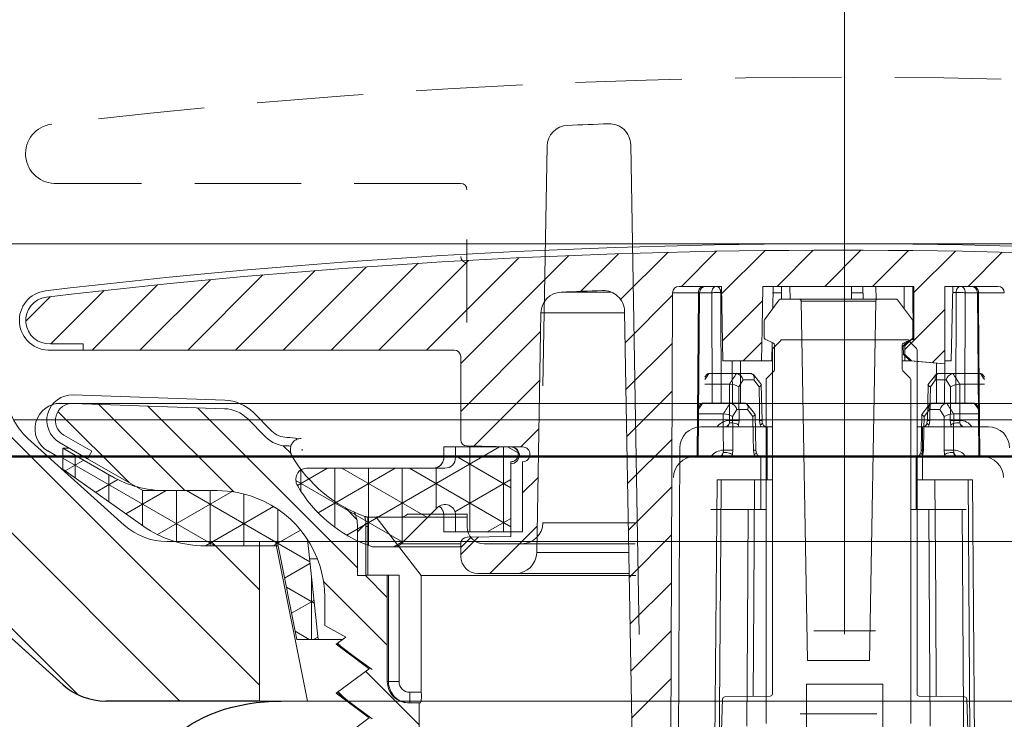
# Model space of a CAD drawing. Units: millimetres. Extents: x -635 to 7673, y -9086 to -3110.
# Drawn here: x 836 to 882, y -4791 to -4758 of the extents above; entities that cross this region are included whole.
import ezdxf

# ---------------------------------------------------------------- set-up
doc = ezdxf.new("R2010")
doc.units = ezdxf.units.MM
for name, pattern in [('CENTER', [50.8, 31.75, -6.35, 6.35, -6.35]), ('CENTERX2', [20.32, 12.7, -2.54, 2.54, -2.54]), ('DASHED', [0.75, 0.5, -0.25])]:
    doc.linetypes.add(name, pattern=pattern)
doc.layers.add('中心線', color=2, linetype='CENTER', lineweight=5)
doc.layers.add('牆壁線', color=5, linetype='Continuous', lineweight=50)
doc.layers.add('繪圖線', color=7, linetype='Continuous')

msp = doc.modelspace()

# ---------------------------------------------------------------- hatches: boundary and pattern name
at = {"layer": '繪圖線', "lineweight": 0}
h = msp.add_hatch(dxfattribs=at)
h.set_pattern_fill('ANSI31', color=256, angle=-90, style=0)
h.set_pattern_definition([(315, (9769.1473, 12170.31), (2.24506403, 2.24506403), [])])
h.paths.add_polyline_path([(843.006, -4782.234, -0.185339), (840.999, -4781.463), (836.469, -4777.384, -0.092394), (835.8, -4776.511, -0.113427), (835.476, -4775.207), (835.406, -4771.191), (835.404, -4771.088, 0.398063), (832.519, -4768.143, -0.018509), (814.807, -4766.812), (817.147, -4770.079), (819.272, -4771.993), (823.998, -4776.248), (826.127, -4778.165), (826.204, -4778.234), (838.12, -4788.963, 0.185339), (840.127, -4789.734), (847.252, -4789.734), (847.355, -4789.734), (847.355, -4782.234)])

# ---------------------------------------------------------------- linework, layer by layer
at = {"layer": '中心線', "color": 2, "linetype": 'CENTER'}
msp.add_lwpolyline([(874.855, -4653.234), (874.855, -5032.234, 1), (953.855, -5032.234), (953.855, -5003.234, -0.414214), (993.355, -4963.734), (1239.819, -4963.734)], format="xyb", dxfattribs=at)
at = {"layer": '牆壁線'}
msp.add_line((615.903, -4778.234), (1206.707, -4778.234), dxfattribs=at)
at = {"layer": '繪圖線', "lineweight": 0}
for p, q in [((863.834, -4762.591), (863.764, -4762.591)), ((860.87, -4763.648), (860.673, -4774.912)), ((864.799, -4763.573), (865.201, -4786.6)), ((857.106, -4771.939), (857.106, -4768.034)), ((835.355, -4768.234), (914.355, -4768.234)), ((867.187, -4770.234), (868.834, -4768.586)), ((869.073, -4770.593), (871.113, -4768.553)), ((871.677, -4770.234), (873.374, -4768.536)), ((873.922, -4770.234), (875.62, -4768.535)), ((876.167, -4770.234), (877.85, -4768.551)), ((878.116, -4770.529), (880.064, -4768.582)), ((852.961, -4773.234), (857.181, -4769.014)), ((855.206, -4773.234), (859.548, -4768.892)), ((856.816, -4773.869), (861.896, -4768.789)), ((862.462, -4770.468), (864.226, -4768.704)), ((864.325, -4770.85), (866.539, -4768.636)), ((880.657, -4770.234), (882.263, -4768.628)), ((846.226, -4773.234), (849.963, -4769.497)), ((848.471, -4773.234), (852.389, -4769.316)), ((850.716, -4773.234), (854.794, -4769.155)), ((841.736, -4773.234), (845.048, -4769.921)), ((843.981, -4773.234), (847.516, -4769.698)), ((837.546, -4772.934), (840.047, -4770.433)), ((839.491, -4773.234), (842.559, -4770.166)), ((836.367, -4771.868), (837.512, -4770.723)), ((864.535, -4772.885), (866.771, -4770.649)), ((869.111, -4772.799), (871.005, -4770.906)), ((877.687, -4773.203), (879.566, -4771.324)), ((856.816, -4776.114), (860.565, -4772.365)), ((871.858, -4772.746), (877.858, -4772.746)), ((864.573, -4775.092), (866.762, -4772.904)), ((857.431, -4777.744), (860.525, -4774.65)), ((864.612, -4777.298), (866.752, -4775.159)), ((838.02, -4775.737), (844.412, -4775.737)), ((843.843, -4779.837), (839.786, -4775.78)), ((846.152, -4779.901), (842.112, -4775.861)), ((905.304, -4775.737), (844.412, -4775.737)), ((851.958, -4783.462), (844.438, -4775.942)), ((847.414, -4775.746), (847.414, -4775.737)), ((841.222, -4779.461), (837.877, -4776.117)), ((835.8, -4776.511), (913.909, -4776.511)), ((840.999, -4781.463), (836.469, -4777.384)), ((859.637, -4777.784), (860.485, -4776.935)), ((838.108, -4777.837), (840.412, -4779.168)), ((838.108, -4777.837), (838.409, -4777.837)), ((838.108, -4777.837), (838.108, -4778.837)), ((848.824, -4778.083), (848.467, -4777.726)), ((858.639, -4777.784), (851.456, -4781.931)), ((857.241, -4781.784), (857.241, -4777.784)), ((858.828, -4781.784), (858.828, -4777.784)), ((859.51, -4778.069), (859.017, -4777.784)), ((864.651, -4779.505), (866.742, -4777.413)), ((838.12, -4788.963), (826.204, -4778.234)), ((837.4, -4777.976), (837.851, -4778.236)), ((838.685, -4779.245), (838.685, -4778.17)), ((859.166, -4779.703), (856.566, -4778.202)), ((845.249, -4782.437), (838.108, -4778.314)), ((839.098, -4778.409), (838.219, -4778.916)), ((841.911, -4781.522), (838.108, -4778.837)), ((840.272, -4780.365), (840.272, -4779.087)), ((850.557, -4778.784), (849.135, -4779.605)), ((849.303, -4779.876), (849.303, -4778.859)), ((853.732, -4778.784), (850.107, -4780.877)), ((850.891, -4781.558), (850.891, -4778.784)), ((855.245, -4781.105), (851.224, -4778.784)), ((852.478, -4782.417), (852.478, -4778.784)), ((854.066, -4782.284), (854.066, -4778.784)), ((859.166, -4781.536), (854.399, -4778.784)), ((855.653, -4780.697), (855.653, -4778.784)), ((859.716, -4779.949), (860.445, -4779.22)), ((840.695, -4779.319), (839.648, -4779.924)), ((854.083, -4782.267), (849.067, -4779.371)), ((859.166, -4779.313), (856.54, -4780.829)), ((864.689, -4781.711), (866.732, -4779.668)), ((842.973, -4779.837), (841.076, -4780.933)), ((841.86, -4781.486), (841.86, -4779.829)), ((846.062, -4779.887), (842.559, -4781.91)), ((842.912, -4779.837), (845.358, -4779.837)), ((843.447, -4782.252), (843.447, -4779.837)), ((849.716, -4783.183), (843.921, -4779.837)), ((845.035, -4782.437), (845.035, -4779.837)), ((846.622, -4782.437), (846.622, -4780)), ((848.019, -4780.59), (844.82, -4782.437)), ((848.21, -4782.437), (848.21, -4780.712)), ((851.92, -4781.178), (851.378, -4780.637)), ((859.166, -4781.146), (858.061, -4781.784)), ((858.177, -4783.734), (860.405, -4781.505)), ((849.286, -4781.692), (847.995, -4782.437)), ((864.728, -4783.918), (866.722, -4781.923)), ((843.006, -4782.234), (906.703, -4782.234)), ((847.355, -4782.234), (843.006, -4782.234)), ((843.384, -4782.235), (906.327, -4782.235)), ((848.228, -4782.437), (844.795, -4782.437)), ((847.355, -4789.734), (847.355, -4782.234)), ((849.612, -4789.734), (848.113, -4782.235)), ((849.108, -4786.837), (848.228, -4782.437)), ((849.603, -4782.122), (850.108, -4786.837)), ((854.129, -4782.221), (853.674, -4782.483)), ((856.816, -4782.849), (857.646, -4782.019)), ((849.726, -4783.271), (848.532, -4783.96)), ((849.702, -4783.05), (850.08, -4783.05)), ((853.358, -4784.862), (852.333, -4783.837)), ((849.797, -4786.837), (849.797, -4783.939)), ((853.358, -4787.107), (850.363, -4784.112)), ((864.766, -4786.124), (866.712, -4784.178)), ((849.926, -4785.137), (848.617, -4784.381)), ((849.911, -4784.998), (848.861, -4785.604)), ((849.695, -4786.837), (849.031, -4786.454)), ((864.805, -4788.331), (866.703, -4786.433)), ((851.258, -4786.837), (849.108, -4786.837)), ((850.096, -4786.724), (849.899, -4786.837)), ((851.383, -4787.377), (851.02, -4787.014)), ((854.858, -4790.852), (852.346, -4788.34)), ((864.843, -4790.538), (866.693, -4788.688)), ((851.63, -4789.87), (851.056, -4789.296)), ((847.355, -4789.734), (840.127, -4789.734)), ((847.355, -4789.734), (840.127, -4789.734)), ((847.355, -4789.734), (902.355, -4789.734)), ((847.355, -4789.734), (902.355, -4789.734)), ((901.333, -4789.734), (848.377, -4789.734))]:
    msp.add_line(p, q, dxfattribs=at)
at = {"layer": '繪圖線', "linetype": 'DASHED', "lineweight": 0, "ltscale": 10}
for p in [(837.836, -4765.395), (856.806, -4765.395)]:
    msp.add_line(p, (839.356, -4765.395), dxfattribs=at)
at = {"layer": '繪圖線', "lineweight": -3}
for p, q in [((838.12, -4788.963), (817.147, -4770.079)), ((847.355, -4789.734), (840.127, -4789.734))]:
    msp.add_line(p, q, dxfattribs=at)
at = {"layer": '繪圖線', "color": 7, "linetype": 'Continuous', "lineweight": 0}
for p, q in [((863.545, -4770.43), (863.474, -4770.43)), ((869.066, -4770.234), (867.072, -4770.234)), ((869.066, -4770.234), (869.127, -4773.734)), ((870.981, -4772.234), (871.016, -4770.234)), ((878.116, -4770.234), (871.016, -4770.234)), ((871.48, -4771.283), (871.499, -4770.234)), ((871.892, -4770.834), (871.883, -4770.234)), ((872.285, -4770.234), (872.294, -4770.834)), ((875.171, -4770.834), (875.182, -4770.234)), ((875.728, -4770.834), (875.713, -4770.234)), ((876.338, -4770.834), (876.329, -4770.234)), ((877.66, -4771.292), (877.648, -4770.234)), ((878.062, -4770.234), (878.07, -4772.731)), ((878.116, -4770.234), (878.116, -4772.731)), ((882.061, -4770.234), (879.566, -4770.234)), ((879.566, -4773.871), (879.566, -4770.234)), ((879.864, -4773.734), (879.945, -4770.234)), ((861.538, -4770.505), (863.89, -4770.505)), ((866.669, -4794.14), (866.772, -4770.532)), ((867.984, -4770.532), (866.772, -4770.532)), ((867.923, -4778.234), (867.984, -4770.532)), ((867.976, -4778.234), (868.039, -4770.532)), ((868.611, -4770.532), (868.039, -4770.532)), ((868.627, -4775.734), (868.611, -4770.532)), ((869.072, -4770.531), (869.032, -4770.531)), ((869.032, -4770.531), (869.048, -4775.734)), ((871.786, -4770.874), (871.086, -4771.807)), ((871.888, -4770.532), (871.468, -4770.532)), ((871.866, -4770.834), (872.718, -4770.834)), ((872.718, -4770.834), (876.415, -4770.834)), ((875.73, -4770.532), (875.177, -4770.532)), ((876.415, -4770.834), (877.266, -4770.834)), ((878.046, -4771.807), (877.346, -4770.874)), ((880.101, -4770.531), (879.939, -4770.531)), ((880.085, -4775.734), (880.101, -4770.531)), ((880.521, -4770.532), (880.505, -4775.734)), ((881.094, -4770.532), (880.521, -4770.532)), ((881.094, -4770.531), (881.157, -4778.234)), ((882.361, -4770.532), (881.148, -4770.532)), ((873.113, -4787.834), (872.818, -4770.932)), ((876.315, -4770.932), (872.818, -4770.932)), ((876.315, -4770.932), (876.02, -4787.834)), ((860.58, -4771.487), (860.383, -4782.751)), ((864.511, -4771.487), (860.58, -4771.487)), ((864.509, -4771.412), (864.911, -4794.439)), ((870.944, -4773.734), (870.981, -4772.234)), ((870.955, -4773.734), (870.981, -4772.234)), ((871.066, -4771.867), (871.066, -4772.622)), ((878.066, -4772.622), (878.066, -4771.867)), ((871.122, -4772.711), (871.511, -4772.906)), ((877.622, -4772.906), (878.011, -4772.711)), ((877.991, -4772.734), (877.684, -4773.034)), ((877.991, -4772.734), (877.966, -4772.734)), ((878.07, -4772.731), (877.967, -4772.733)), ((878.116, -4772.731), (877.991, -4772.734)), ((878.116, -4772.731), (878.07, -4772.731)), ((837.537, -4772.934), (839.066, -4772.934)), ((839.066, -4772.934), (837.537, -4772.934)), ((839.066, -4772.934), (839.066, -4773.234)), ((839.066, -4773.234), (839.066, -4772.934)), ((870.966, -4772.854), (870.086, -4773.734)), ((871.434, -4773.734), (871.45, -4772.875)), ((871.828, -4772.817), (871.487, -4773.158)), ((871.566, -4772.995), (871.566, -4774.142)), ((877.566, -4774.142), (877.566, -4772.995)), ((877.902, -4772.766), (877.608, -4773.034)), ((877.684, -4773.034), (877.608, -4773.034)), ((877.608, -4773.034), (877.617, -4773.434)), ((877.679, -4772.968), (877.678, -4772.878)), ((877.684, -4773.034), (877.691, -4773.434)), ((878.228, -4773.158), (877.887, -4772.817)), ((837.546, -4773.234), (839.066, -4773.234)), ((856.516, -4773.234), (839.066, -4773.234)), ((856.816, -4777.439), (856.816, -4773.534)), ((871.458, -4773.229), (871.458, -4789.399)), ((877.691, -4773.434), (877.617, -4773.434)), ((877.617, -4773.434), (877.941, -4773.734)), ((877.688, -4773.734), (877.685, -4773.497)), ((877.691, -4773.434), (877.991, -4773.734)), ((878.258, -4789.399), (878.258, -4773.229)), ((879.566, -4773.234), (878.98, -4773.82)), ((870.944, -4773.734), (869.127, -4773.734)), ((869.582, -4775.734), (869.574, -4773.734)), ((869.954, -4773.734), (869.962, -4775.734)), ((870.955, -4773.734), (870.944, -4773.734)), ((871.434, -4773.734), (870.955, -4773.734)), ((877.688, -4773.734), (877.566, -4773.734)), ((877.941, -4773.734), (877.688, -4773.734)), ((877.941, -4773.734), (879.564, -4773.871)), ((877.991, -4773.734), (877.941, -4773.734)), ((877.991, -4773.734), (879.566, -4773.871)), ((879.171, -4775.734), (879.178, -4773.839)), ((879.558, -4773.86), (879.551, -4775.734)), ((879.566, -4773.871), (879.564, -4773.871)), ((879.864, -4773.734), (879.566, -4773.734)), ((868.479, -4774.337), (869.773, -4774.337)), ((869.773, -4774.337), (869.783, -4774.337)), ((869.783, -4774.337), (870.476, -4774.337)), ((871.537, -4774.213), (871.196, -4774.554)), ((877.937, -4774.554), (877.596, -4774.213)), ((879.24, -4774.337), (879.933, -4774.337)), ((879.933, -4774.337), (879.943, -4774.337)), ((879.943, -4774.337), (881.237, -4774.337)), ((881.429, -4774.509), (881.352, -4774.397)), ((869.438, -4774.837), (868.284, -4774.837)), ((869.438, -4774.837), (869.448, -4774.837)), ((870.087, -4774.632), (869.884, -4774.959)), ((870.584, -4774.632), (870.087, -4774.632)), ((870.831, -4774.959), (870.584, -4774.632)), ((870.972, -4776.537), (870.94, -4774.862)), ((871.166, -4774.625), (871.166, -4790.795)), ((877.966, -4790.795), (877.966, -4774.625)), ((878.775, -4774.862), (878.743, -4776.537)), ((879.132, -4774.632), (878.885, -4774.959)), ((879.628, -4774.632), (879.132, -4774.632)), ((879.831, -4774.959), (879.628, -4774.632)), ((880.267, -4774.837), (880.277, -4774.837)), ((881.432, -4774.837), (880.277, -4774.837)), ((845.72, -4775.587), (838.6, -4775.338)), ((838.586, -4775.738), (845.706, -4775.987)), ((838.586, -4775.738), (845.706, -4775.987)), ((868.187, -4775.734), (869.481, -4775.734)), ((869.481, -4775.734), (869.491, -4775.734)), ((869.491, -4775.734), (870.184, -4775.734)), ((878.948, -4775.734), (879.641, -4775.734)), ((879.641, -4775.734), (879.651, -4775.734)), ((879.651, -4775.734), (880.945, -4775.734)), ((881.138, -4775.905), (881.061, -4775.793)), ((846.782, -4776.454), (847.655, -4777.327)), ((846.782, -4776.454), (847.655, -4777.327)), ((847.938, -4777.044), (847.065, -4776.171)), ((869.147, -4776.234), (867.992, -4776.234)), ((869.147, -4776.234), (869.157, -4776.233)), ((869.796, -4776.028), (869.593, -4776.355)), ((870.293, -4776.028), (869.796, -4776.028)), ((870.539, -4776.355), (870.293, -4776.028)), ((870.681, -4777.933), (870.649, -4776.259)), ((878.484, -4776.259), (878.452, -4777.933)), ((878.84, -4776.028), (878.594, -4776.355)), ((879.337, -4776.028), (878.84, -4776.028)), ((879.54, -4776.355), (879.337, -4776.028)), ((879.976, -4776.233), (879.986, -4776.234)), ((881.14, -4776.234), (879.986, -4776.234)), ((868.103, -4776.837), (871.208, -4776.837)), ((869.442, -4776.645), (869.45, -4776.54)), ((869.874, -4776.748), (869.85, -4776.837)), ((869.896, -4776.537), (869.874, -4776.748)), ((870.893, -4776.748), (870.86, -4776.537)), ((870.927, -4776.837), (870.893, -4776.748)), ((871.208, -4776.837), (871.208, -4779.337)), ((871.208, -4776.837), (871.458, -4776.837)), ((878.258, -4776.837), (878.508, -4776.837)), ((878.508, -4779.337), (878.508, -4776.837)), ((878.508, -4776.837), (881.612, -4776.837)), ((878.822, -4776.748), (878.789, -4776.837)), ((878.855, -4776.537), (878.822, -4776.748)), ((879.841, -4776.748), (879.82, -4776.537)), ((879.866, -4776.837), (879.841, -4776.748)), ((880.265, -4776.54), (880.274, -4776.645)), ((839.475, -4777.991), (838.158, -4777.23)), ((839.475, -4777.991), (838.158, -4777.23)), ((848.648, -4777.337), (848.645, -4777.337)), ((837.958, -4777.577), (839.275, -4778.337)), ((848.645, -4777.737), (848.648, -4777.737)), ((848.645, -4777.737), (848.648, -4777.737)), ((856.016, -4777.784), (856.016, -4778.284)), ((856.664, -4777.784), (856.016, -4777.784)), ((856.566, -4777.784), (859.716, -4777.784)), ((856.566, -4778.284), (856.566, -4777.784)), ((859.166, -4777.775), (857.111, -4777.739)), ((867.016, -4797.837), (867.103, -4777.833)), ((839.275, -4778.337), (839.475, -4777.991)), ((839.275, -4778.337), (839.475, -4777.991)), ((849.358, -4777.955), (849.358, -4777.887)), ((867.812, -4778.234), (870.916, -4778.234)), ((869.15, -4778.041), (869.159, -4777.936)), ((869.583, -4778.144), (869.558, -4778.234)), ((869.604, -4777.934), (869.583, -4778.144)), ((870.602, -4778.144), (870.569, -4777.934)), ((870.635, -4778.234), (870.602, -4778.144)), ((870.916, -4778.234), (870.916, -4780.734)), ((870.916, -4778.234), (871.166, -4778.234)), ((877.966, -4778.234), (878.216, -4778.234)), ((878.216, -4780.734), (878.216, -4778.234)), ((878.216, -4778.234), (881.321, -4778.234)), ((878.531, -4778.144), (878.497, -4778.234)), ((878.564, -4777.934), (878.531, -4778.144)), ((879.55, -4778.144), (879.528, -4777.934)), ((879.574, -4778.234), (879.55, -4778.144)), ((879.974, -4777.936), (879.982, -4778.041)), ((841.873, -4779.837), (839.275, -4778.337)), ((859.166, -4781.993), (859.166, -4778.575)), ((859.716, -4778.484), (859.716, -4781.784)), ((849.566, -4778.784), (856.066, -4778.784)), ((849.066, -4779.351), (849.066, -4779.284)), ((868.858, -4779.337), (868.648, -4803.337)), ((871.208, -4779.337), (868.858, -4779.337)), ((871.208, -4779.337), (871.458, -4779.337)), ((878.258, -4779.337), (878.508, -4779.337)), ((880.858, -4779.337), (878.508, -4779.337)), ((881.067, -4803.337), (880.858, -4779.337)), ((845.358, -4779.837), (841.873, -4779.837)), ((852.447, -4783.821), (852.447, -4781.085)), ((855.713, -4780.637), (854.013, -4782.337)), ((857.108, -4780.941), (854.304, -4780.941)), ((856.016, -4780.991), (856.016, -4781.784)), ((856.566, -4781.784), (856.566, -4780.991)), ((857.108, -4781.537), (857.108, -4780.932)), ((870.916, -4780.734), (868.566, -4780.734)), ((870.916, -4780.734), (871.166, -4780.734)), ((877.966, -4780.734), (878.216, -4780.734)), ((880.566, -4780.734), (878.216, -4780.734)), ((852.353, -4781.382), (851.958, -4781.777)), ((851.958, -4781.526), (851.958, -4783.837)), ((851.958, -4781.526), (851.958, -4783.837)), ((852.358, -4783.837), (852.358, -4781.526)), ((852.447, -4781.526), (852.358, -4781.526)), ((852.838, -4781.087), (854.958, -4783.837)), ((853.951, -4781.087), (853.042, -4781.087)), ((857.108, -4781.087), (853.951, -4781.087)), ((864.999, -4781.355), (860.675, -4781.355)), ((856.016, -4781.784), (856.664, -4781.784)), ((859.716, -4781.784), (856.566, -4781.784)), ((857.111, -4782.029), (859.166, -4781.993)), ((856.816, -4782.337), (854.013, -4782.337)), ((857.304, -4782.025), (856.816, -4782.513)), ((856.816, -4782.934), (856.816, -4782.328)), ((859.675, -4782.337), (857.908, -4782.337)), ((865.016, -4782.337), (859.675, -4782.337)), ((853.659, -4782.484), (852.75, -4782.484)), ((856.816, -4782.484), (853.659, -4782.484)), ((864.707, -4782.751), (860.383, -4782.751)), ((851.958, -4783.837), (852.358, -4783.837)), ((851.958, -4783.837), (852.358, -4783.837)), ((852.358, -4783.837), (852.358, -4783.821)), ((852.358, -4783.821), (853.358, -4783.821)), ((853.358, -4783.821), (853.358, -4788.821)), ((853.358, -4783.821), (853.413, -4783.821)), ((853.413, -4783.821), (853.413, -4788.821)), ((853.911, -4783.821), (853.413, -4783.821)), ((853.911, -4788.821), (853.911, -4783.821)), ((854.958, -4783.837), (854.958, -4789.321)), ((854.958, -4783.837), (865.042, -4783.837)), ((859.384, -4783.734), (857.616, -4783.734)), ((864.724, -4783.734), (859.384, -4783.734)), ((850.42, -4784.861), (850.42, -4786.187)), ((850.42, -4786.187), (851.404, -4786.729)), ((873.404, -4786.437), (876.311, -4786.437)), ((851.404, -4786.729), (850.956, -4787.061)), ((850.956, -4787.061), (851.137, -4787.103)), ((850.956, -4787.061), (852.508, -4788.211)), ((873.113, -4787.834), (876.02, -4787.834)), ((852.508, -4788.22), (850.956, -4789.37)), ((852.508, -4788.211), (852.508, -4788.22)), ((853.358, -4788.821), (853.413, -4788.821)), ((853.413, -4788.821), (853.911, -4788.821)), ((876.658, -4788.937), (873.058, -4788.937)), ((873.058, -4801.037), (873.058, -4788.937)), ((876.658, -4788.937), (876.658, -4801.037)), ((850.956, -4789.37), (851.137, -4789.412)), ((850.956, -4789.37), (852.508, -4790.52)), ((854.958, -4789.321), (854.413, -4789.321)), ((854.413, -4789.321), (854.413, -4789.821)), ((854.358, -4789.821), (854.858, -4789.821)), ((854.858, -4789.821), (854.858, -4800.837)), ((854.914, -4789.821), (854.858, -4789.821)), ((869.123, -4789.632), (869.008, -4792.937)), ((869.221, -4789.536), (871.359, -4789.499)), ((878.356, -4789.499), (880.494, -4789.536)), ((880.708, -4792.937), (880.592, -4789.632)), ((876.366, -4790.334), (872.766, -4790.334)), ((852.508, -4790.529), (850.956, -4791.679)), ((852.508, -4790.52), (852.508, -4790.529))]:
    msp.add_line(p, q, dxfattribs=at)
at = {"layer": '繪圖線', "color": 7, "linetype": 'CENTERX2', "lineweight": 0}
for p, q in [((856.016, -4777.784), (856.016, -4778.284)), ((859.166, -4777.784), (856.016, -4777.784)), ((848.808, -4777.887), (848.808, -4777.955)), ((859.166, -4781.784), (859.166, -4778.484)), ((855.516, -4778.784), (849.566, -4778.784)), ((856.016, -4780.991), (856.016, -4781.784)), ((852.492, -4781.087), (853.401, -4781.087)), ((856.016, -4781.784), (859.166, -4781.784))]:
    msp.add_line(p, q, dxfattribs=at)
at = {"layer": '繪圖線', "color": 7, "linetype": 'Continuous', "lineweight": 0, "flags": 128}
for points in [[(867.984, -4770.532), (867.989, -4770.474), (868.003, -4770.418), (868.026, -4770.366), (868.057, -4770.321), (868.094, -4770.284), (868.136, -4770.256), (868.182, -4770.239), (868.23, -4770.234)], [(868.339, -4770.234), (868.28, -4770.239), (868.224, -4770.256), (868.173, -4770.284), (868.127, -4770.321), (868.09, -4770.366), (868.062, -4770.418), (868.045, -4770.474), (868.039, -4770.532)], [(868.611, -4770.532), (868.616, -4770.474), (868.628, -4770.418), (868.648, -4770.366), (868.674, -4770.321), (868.706, -4770.284), (868.743, -4770.256), (868.782, -4770.239), (868.824, -4770.234)], [(869.032, -4770.531), (869.028, -4770.473), (869.016, -4770.417), (868.996, -4770.366), (868.97, -4770.321), (868.939, -4770.284), (868.903, -4770.256), (868.864, -4770.239), (868.824, -4770.234)], [(880.309, -4770.234), (880.269, -4770.239), (880.23, -4770.256), (880.194, -4770.284), (880.162, -4770.321), (880.136, -4770.366), (880.117, -4770.417), (880.105, -4770.473), (880.101, -4770.531)], [(880.309, -4770.234), (880.35, -4770.239), (880.39, -4770.256), (880.427, -4770.284), (880.459, -4770.321), (880.485, -4770.366), (880.505, -4770.418), (880.517, -4770.474), (880.521, -4770.532)], [(881.094, -4770.531), (881.088, -4770.473), (881.07, -4770.417), (881.042, -4770.365), (881.005, -4770.32), (880.96, -4770.284), (880.908, -4770.256), (880.852, -4770.239), (880.794, -4770.234)], [(880.903, -4770.234), (880.951, -4770.239), (880.997, -4770.256), (881.039, -4770.284), (881.076, -4770.321), (881.107, -4770.366), (881.129, -4770.418), (881.144, -4770.474), (881.148, -4770.532)], [(868.035, -4770.531), (868.03, -4770.532), (867.984, -4770.532)], [(869.032, -4770.531), (868.986, -4770.531), (868.935, -4770.531), (868.879, -4770.531), (868.821, -4770.531), (868.763, -4770.531), (868.708, -4770.531), (868.656, -4770.532), (868.611, -4770.532)], [(880.521, -4770.532), (880.476, -4770.532), (880.425, -4770.531), (880.37, -4770.531), (880.312, -4770.531), (880.254, -4770.531), (880.198, -4770.531), (880.146, -4770.531), (880.101, -4770.531)], [(881.148, -4770.532), (881.105, -4770.532), (881.096, -4770.531)], [(881.148, -4770.532), (881.151, -4770.834), (881.17, -4773.234), (881.21, -4778.234)], [(868.473, -4774.337), (868.356, -4774.504), (868.283, -4774.61)], [(868.363, -4774.397), (868.289, -4774.503), (868.286, -4774.507)], [(868.473, -4774.337), (868.409, -4774.355), (868.364, -4774.398)], [(870.948, -4774.865), (870.847, -4774.741), (870.554, -4774.367)], [(879.161, -4774.367), (879.065, -4774.491), (878.768, -4774.865)], [(881.243, -4774.337), (881.307, -4774.355), (881.351, -4774.398)], [(881.433, -4774.61), (881.359, -4774.504), (881.243, -4774.337)], [(869.45, -4776.54), (869.444, -4775.695), (869.438, -4774.837)], [(869.884, -4774.959), (869.889, -4775.559), (869.896, -4776.537)], [(870.831, -4774.959), (870.833, -4774.957), (870.9, -4774.913), (870.934, -4774.878), (870.938, -4774.853), (870.934, -4774.851)], [(870.86, -4776.537), (870.849, -4775.938), (870.831, -4774.959)], [(878.885, -4774.959), (878.874, -4775.559), (878.855, -4776.537)], [(879.82, -4776.537), (879.824, -4775.938), (879.831, -4774.959)], [(880.277, -4774.837), (880.271, -4775.695), (880.265, -4776.54)], [(868.182, -4775.734), (868.065, -4775.9), (867.991, -4776.007)], [(868.072, -4775.793), (867.997, -4775.9), (867.995, -4775.903)], [(868.182, -4775.734), (868.117, -4775.751), (868.072, -4775.794)], [(870.656, -4776.261), (870.555, -4776.137), (870.263, -4775.763)], [(878.87, -4775.763), (878.774, -4775.888), (878.477, -4776.261)], [(880.951, -4775.734), (881.015, -4775.751), (881.06, -4775.794)], [(881.141, -4776.007), (881.068, -4775.9), (880.951, -4775.734)], [(869.159, -4777.936), (869.153, -4777.091), (869.147, -4776.234)], [(869.593, -4776.355), (869.597, -4776.955), (869.604, -4777.934)], [(870.539, -4776.355), (870.542, -4776.354), (870.609, -4776.31), (870.643, -4776.275), (870.646, -4776.25), (870.643, -4776.248)], [(870.569, -4777.934), (870.558, -4777.334), (870.539, -4776.355)], [(878.594, -4776.355), (878.582, -4776.955), (878.564, -4777.934)], [(879.528, -4777.934), (879.533, -4777.334), (879.54, -4776.355)], [(879.986, -4776.234), (879.98, -4777.091), (879.974, -4777.936)], [(869.244, -4776.837), (869.276, -4776.834), (869.307, -4776.824), (869.336, -4776.807), (869.364, -4776.785), (869.389, -4776.756), (869.41, -4776.723), (869.428, -4776.686), (869.442, -4776.645)], [(869.874, -4776.748), (869.833, -4776.725), (869.783, -4776.704), (869.727, -4776.685), (869.667, -4776.669), (869.606, -4776.656), (869.546, -4776.648), (869.491, -4776.644), (869.442, -4776.645)], [(869.896, -4776.537), (869.851, -4776.537), (869.799, -4776.537), (869.74, -4776.537), (869.678, -4776.537), (869.616, -4776.537), (869.555, -4776.538), (869.499, -4776.539), (869.45, -4776.54)], [(870.86, -4776.537), (870.905, -4776.537), (870.939, -4776.537), (870.962, -4776.537), (870.972, -4776.537), (870.972, -4776.537)], [(870.893, -4776.748), (870.934, -4776.725), (870.965, -4776.704), (870.985, -4776.685), (870.993, -4776.669), (870.992, -4776.662)], [(871, -4776.684), (870.982, -4776.622), (870.974, -4776.536)], [(878.743, -4776.512), (878.74, -4776.581), (878.722, -4776.662)], [(878.723, -4776.662), (878.723, -4776.669), (878.73, -4776.685), (878.75, -4776.704), (878.781, -4776.725), (878.822, -4776.748)], [(878.743, -4776.537), (878.744, -4776.537), (878.754, -4776.537), (878.776, -4776.537), (878.811, -4776.537), (878.855, -4776.537)], [(880.265, -4776.54), (880.217, -4776.539), (880.161, -4776.538), (880.1, -4776.537), (880.037, -4776.537), (879.975, -4776.537), (879.917, -4776.537), (879.864, -4776.537), (879.82, -4776.537)], [(880.274, -4776.645), (880.225, -4776.644), (880.169, -4776.648), (880.11, -4776.656), (880.048, -4776.669), (879.989, -4776.685), (879.932, -4776.704), (879.883, -4776.725), (879.841, -4776.748)], [(880.472, -4776.837), (880.44, -4776.834), (880.409, -4776.824), (880.379, -4776.807), (880.352, -4776.785), (880.327, -4776.756), (880.305, -4776.723), (880.287, -4776.686), (880.274, -4776.645)], [(868.952, -4778.234), (868.984, -4778.23), (869.015, -4778.22), (869.045, -4778.204), (869.072, -4778.181), (869.097, -4778.153), (869.119, -4778.119), (869.137, -4778.082), (869.15, -4778.041)], [(869.583, -4778.144), (869.541, -4778.122), (869.492, -4778.1), (869.436, -4778.081), (869.376, -4778.065), (869.315, -4778.052), (869.255, -4778.044), (869.199, -4778.04), (869.15, -4778.041)], [(869.604, -4777.934), (869.56, -4777.933), (869.508, -4777.933), (869.449, -4777.933), (869.387, -4777.933), (869.324, -4777.933), (869.263, -4777.934), (869.208, -4777.935), (869.159, -4777.936)], [(870.569, -4777.934), (870.613, -4777.933), (870.648, -4777.933), (870.67, -4777.933), (870.68, -4777.933), (870.681, -4777.933)], [(870.602, -4778.144), (870.643, -4778.122), (870.674, -4778.1), (870.694, -4778.081), (870.702, -4778.065), (870.701, -4778.059)], [(870.708, -4778.08), (870.69, -4778.018), (870.682, -4777.933)], [(878.452, -4777.908), (878.449, -4777.977), (878.43, -4778.058)], [(878.432, -4778.058), (878.431, -4778.065), (878.439, -4778.081), (878.459, -4778.1), (878.49, -4778.122), (878.531, -4778.144)], [(878.452, -4777.933), (878.452, -4777.933), (878.462, -4777.933), (878.485, -4777.933), (878.519, -4777.933), (878.564, -4777.934)], [(879.974, -4777.936), (879.925, -4777.935), (879.869, -4777.934), (879.809, -4777.933), (879.746, -4777.933), (879.684, -4777.933), (879.625, -4777.933), (879.573, -4777.933), (879.528, -4777.934)], [(879.982, -4778.041), (879.933, -4778.04), (879.878, -4778.044), (879.818, -4778.052), (879.757, -4778.065), (879.697, -4778.081), (879.641, -4778.1), (879.591, -4778.122), (879.55, -4778.144)], [(880.18, -4778.234), (880.149, -4778.23), (880.118, -4778.22), (880.088, -4778.204), (880.06, -4778.181), (880.035, -4778.153), (880.014, -4778.119), (879.996, -4778.082), (879.982, -4778.041)], [(868.941, -4795.337), (868.946, -4794.638), (868.949, -4794.138), (869.03, -4781.986), (869.048, -4779.337)], [(870.553, -4789.513), (870.581, -4784.96), (870.615, -4779.337)], [(879.163, -4789.513), (879.135, -4784.96), (879.1, -4779.337)], [(880.667, -4779.337), (880.747, -4791.233), (880.766, -4794.137)], [(870.261, -4790.909), (870.289, -4786.356), (870.324, -4780.734)], [(878.871, -4790.909), (878.844, -4786.356), (878.809, -4780.734)], [(880.376, -4780.734), (880.456, -4792.629), (880.475, -4795.534)], [(851.099, -4787.103), (851.87, -4787.678), (852.642, -4788.253)], [(851.099, -4789.412), (851.87, -4789.987), (852.642, -4790.562)]]:
    msp.add_lwpolyline(points, dxfattribs=at)
at = {"layer": '繪圖線', "linetype": 'DASHED', "lineweight": 0, "ltscale": 10}
for centre, radius, start, end in [((874.856, -5075.395), 315, 83.20579, 96.79421), ((837.756, -4763.997), 1.4, 96.7942, 273.2589)]:
    msp.add_arc(centre, radius, start, end, dxfattribs=at)
at = {"layer": '繪圖線', "lineweight": 0}
for centre, radius, start, end in [((861.87, -4763.665), 1, 92.3855, 179), ((874.856, -5075.395), 313, 92.03092, 92.38551), ((863.799, -4763.591), 1, 1, 92.0309), ((856.806, -4765.695), 0.3, 0, 90), ((874.566, -5083.234), 314.7, 83.20579, 96.79421), ((874.566, -5083.234), 314.7, 83.20579, 96.79421), ((857.116, -4768.829), 0.3, 180, 269), ((838.476, -4775.155), 3, 181, 228), ((838, -4776.937), 1.2, 89, 240), ((854.489, -4774.93), 6.5, 210.2798, 250.5538), ((842.912, -4774.837), 5, 240, 270), ((843.006, -4779.234), 3, 228, 270), ((844.795, -4777.437), 5, 234.7824, 270), ((844.795, -4777.437), 5, 234.7824, 270), ((840.127, -4786.734), 3, 228, 270), ((840.127, -4786.734), 3, 228, 270)]:
    msp.add_arc(centre, radius, start, end, dxfattribs=at)
at = {"layer": '繪圖線', "color": 7, "linetype": 'Continuous', "lineweight": 0}
for centre, radius, start, end in [((874.566, -5083.234), 315, 83.20579, 96.79421), ((874.566, -5083.234), 313, 92.03092, 92.38551), ((863.509, -4771.43), 1, 1, 92.0309), ((867.072, -4770.534), 0.3, 90, 179.75), ((882.061, -4770.534), 0.3, 0.25, 90), ((837.466, -4771.836), 1.4, 96.7942, 273.2589), ((837.466, -4771.836), 1.1, 96.7942, 273.6766), ((837.466, -4771.836), 1.1, 96.7942, 273.6766), ((861.58, -4771.504), 1, 92.3855, 179), ((871.866, -4770.934), 0.1, 90, 143.1301), ((872.718, -4770.934), 0.1, 1, 90), ((876.415, -4770.934), 0.1, 90, 179), ((877.266, -4770.934), 0.1, 36.8699, 90), ((871.166, -4771.867), 0.1, 143.1301, 180), ((877.966, -4771.867), 0.1, 0, 36.8699), ((871.166, -4772.622), 0.1, 180, 243.4349), ((871.758, -4772.746), 0.1, 315, 0), ((877.958, -4772.746), 0.1, 180, 225), ((877.966, -4772.622), 0.1, 296.5651, 0), ((871.558, -4773.229), 0.1, 135, 180), ((871.466, -4772.995), 0.1, 0, 63.4349), ((877.666, -4772.995), 0.1, 116.5651, 180), ((878.158, -4773.229), 0.1, 0, 45), ((856.516, -4773.534), 0.3, 0, 90), ((871.466, -4774.142), 0.1, 315, 0), ((877.666, -4774.142), 0.1, 180, 225), ((882.529, -4782.979), 15.408, 145.8859, 148.1018), ((869.705, -4774.722), 0.393, 13.2933, 78.5392), ((870.403, -4774.531), 0.207, 330.8372, 69.4518), ((871.266, -4774.625), 0.1, 135, 180), ((877.866, -4774.625), 0.1, 0, 45), ((879.312, -4774.531), 0.207, 110.5482, 209.1628), ((880.011, -4774.722), 0.393, 101.4608, 166.7067), ((867.326, -4782.888), 15.241, 31.8861, 34.1262), ((869.452, -4775.666), 0.829, 58.5343, 90.2249), ((878.932, -4774.809), 0.157, 195.5723, 252.4188), ((880.264, -4775.666), 0.829, 89.772, 121.4688), ((838.558, -4776.537), 1.2, 88, 240), ((838.558, -4776.537), 0.8, 88, 240), ((838.558, -4776.537), 0.8, 88, 240), ((845.651, -4777.586), 1.6, 45, 88), ((845.651, -4777.586), 1.6, 45, 88), ((845.651, -4777.586), 2, 45, 88), ((882.238, -4784.375), 15.408, 145.8859, 148.1018), ((869.413, -4776.119), 0.393, 13.2933, 78.5392), ((870.112, -4775.927), 0.207, 330.8372, 69.4518), ((879.021, -4775.927), 0.207, 110.5482, 209.1628), ((879.719, -4776.119), 0.393, 101.4608, 166.7067), ((867.035, -4784.284), 15.241, 31.8861, 34.1262), ((869.16, -4777.063), 0.829, 58.5343, 90.2249), ((878.641, -4776.205), 0.157, 195.5723, 252.4188), ((879.973, -4777.062), 0.829, 89.772, 121.4688), ((868.103, -4777.837), 1, 90, 179.75), ((869.48, -4777.333), 0.794, 92.1684, 141.336), ((869.206, -4776.625), 0.237, 296.3305, 355.1457), ((871.197, -4776.629), 0.206, 189.1954, 257.463), ((878.534, -4776.645), 0.189, 273.5046, 354.8619), ((880.284, -4777.205), 0.665, 33.5232, 91.6349), ((880.48, -4776.646), 0.206, 179.8793, 248.6444), ((881.612, -4777.837), 1, 0.25, 90), ((848.645, -4776.337), 1.4, 225, 270), ((848.645, -4776.337), 1.4, 225, 270), ((848.645, -4776.337), 1, 225, 270), ((848.648, -4779.337), 2, 74.8606, 90), ((848.648, -4779.337), 1.6, 83.5424, 90), ((848.648, -4779.337), 1.6, 83.5424, 90), ((857.116, -4777.439), 0.3, 180, 269), ((859.166, -4778.175), 0.4, 270, 90), ((859.716, -4778.134), 0.35, 270, 90), ((855.516, -4778.284), 0.5, 291.2598, 0), ((856.066, -4778.284), 0.5, 270, 0), ((867.812, -4779.234), 1, 90, 179.75), ((869.189, -4778.73), 0.794, 92.1684, 141.336), ((868.914, -4778.021), 0.237, 296.3305, 355.1457), ((870.906, -4778.025), 0.206, 189.1954, 257.463), ((878.242, -4778.041), 0.189, 273.5046, 354.8619), ((879.993, -4778.601), 0.665, 33.5232, 91.6349), ((880.188, -4778.042), 0.206, 179.8793, 248.6444), ((881.321, -4779.234), 1, 0.25, 90), ((849.566, -4779.284), 0.5, 90, 180), ((849.566, -4779.351), 0.5, 180, 210.2798), ((854.748, -4776.326), 6.5, 210.2798, 250.5538), ((845.358, -4784.837), 5, 68.3638, 90), ((845.42, -4784.861), 5, 0, 69.1236), ((856.066, -4780.991), 0.5, 0, 135), ((855.516, -4780.991), 0.5, 0, 56.633), ((850.358, -4781.526), 1.6, 0, 24.9457), ((850.358, -4781.526), 1.6, 0, 24.9457), ((850.358, -4781.526), 2, 0, 13.7664), ((853.042, -4780.587), 0.5, 250.5538, 270), ((853.951, -4780.587), 0.5, 270, 315), ((857.908, -4781.537), 0.8, 180, 270), ((859.675, -4781.337), 1, 270, 359), ((852.75, -4781.984), 0.5, 250.5538, 270), ((853.659, -4781.984), 0.5, 270, 315), ((857.116, -4782.328), 0.3, 91, 180), ((857.616, -4782.934), 0.8, 180, 270), ((859.384, -4782.734), 1, 270, 359), ((854.358, -4788.821), 1, 180, 270), ((854.413, -4788.821), 1, 180, 270.0004), ((854.412, -4788.821), 0.501, 180.074, 270.0761), ((853.84, -4789.475), 1.129, 342.1357, 7.8239), ((871.358, -4789.399), 0.1, 271, 0), ((878.358, -4789.399), 0.1, 180, 269), ((869.223, -4789.636), 0.1, 91, 178), ((880.492, -4789.636), 0.1, 2, 89)]:
    msp.add_arc(centre, radius, start, end, dxfattribs=at)
at = {"layer": '繪圖線', "color": 7, "linetype": 'CENTERX2', "lineweight": 0}
for centre, radius, start, end in [((849.308, -4777.887), 0.5, 90, 180), ((859.166, -4778.134), 0.35, 270, 90), ((849.308, -4777.955), 0.5, 180, 210.2798), ((855.516, -4778.284), 0.5, 270, 0), ((855.516, -4780.991), 0.5, 0, 56.633), ((852.492, -4780.587), 0.5, 250.5538, 270)]:
    msp.add_arc(centre, radius, start, end, dxfattribs=at)
at = {"layer": '繪圖線', "lineweight": -3}
msp.add_arc((840.127, -4786.734), 3, 228, 270, dxfattribs=at)
at = {"layer": '繪圖線', "lineweight": 0, "extrusion": (0, 0, -1)}
msp.add_ellipse((848.377, -4793.482), major_axis=(-6.012, 0), ratio=0.623481, start_param=4.712389, end_param=7.853982, dxfattribs=at)
at = {"layer": '繪圖線', "lineweight": -3, "extrusion": (0, 0, -1)}
msp.add_ellipse((848.377, -4793.482), major_axis=(-6.012, 0), ratio=0.623481, start_param=4.712389, end_param=7.853982, dxfattribs=at)

doc.saveas('drawing.dxf')
